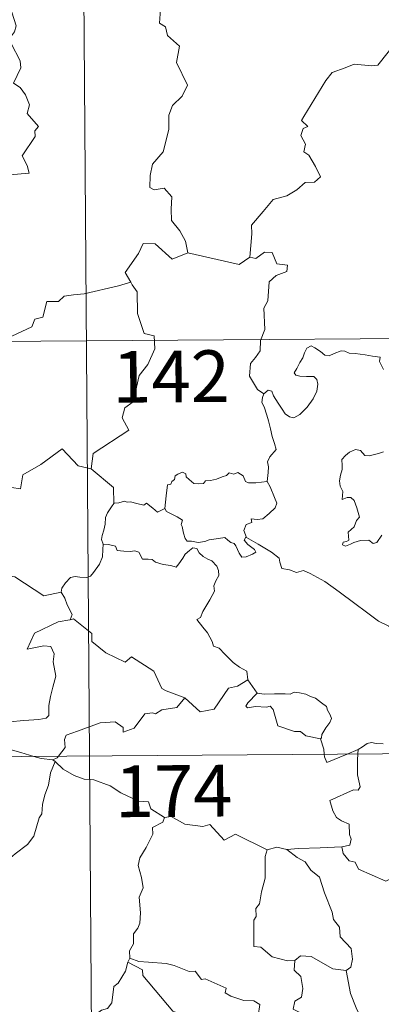
# Model space of a CAD drawing. Units: metres. Extents: x 548663 to 553140, y 4716643 to 4719645.
# Drawn here: x 549189 to 549241, y 4718664 to 4718807 of the extents above; entities that cross this region are included whole.
import ezdxf
from ezdxf.enums import TextEntityAlignment as Align

# ---------------------------------------------------------------- set-up
doc = ezdxf.new("R2010")
doc.units = ezdxf.units.M
doc.header["$MEASUREMENT"] = 0
doc.layers.add('Level 63', color=7, linetype='Continuous', lineweight=0)
doc.styles.add('Arial', font='ARIAL.TTF', dxfattribs={"height": 0.2})

msp = doc.modelspace()

# ---------------------------------------------------------------- linework, layer by layer
at = {"layer": 'Level 63', "linetype": 'Continuous', "lineweight": 0}
for points in [[(549197.21, 4718940.69, -0.74), (549198.98, 4718699.77, -0.74)], [(549209.28, 4718808.12, -0.74), (549209.16, 4718806.09, -0.74), (549210.03, 4718805.58, -0.74), (549210.3, 4718804.29, -0.74), (549212.05, 4718802.77, -0.74), (549211.63, 4718800.38, -0.74), (549213.2, 4718797.1, -0.74), (549212.45, 4718795.48, -0.74), (549211.02, 4718794.13, -0.74), (549210.52, 4718792.74, -0.74), (549210.48, 4718790.66, -0.74), (549209.66, 4718787.44, -0.74), (549208.11, 4718785.61, -0.74), (549207.81, 4718783.97, -0.74), (549207.75, 4718782.27, -0.74), (549208.36, 4718781.9, -0.74), (549209.81, 4718782.16, -0.74), (549210.94, 4718780.91, -0.74), (549210.84, 4718779.11, -0.74), (549210.88, 4718777.44, -0.74), (549212.09, 4718775.94, -0.74), (549212.92, 4718774.44, -0.74), (549213.28, 4718772.78, -0.74)], [(549184.47, 4718783.84, -0.74), (549190.25, 4718784.34, -0.74), (549189.96, 4718785.43, -0.74), (549189.21, 4718786.84, -0.74), (549191.1, 4718789.64, -0.74), (549191.06, 4718790.49, -0.74), (549191.6, 4718791.12, -0.74), (549189.94, 4718793, -0.74), (549190.28, 4718794.22, -0.74), (549189.72, 4718795.7, -0.74), (549188.93, 4718796.77, -0.74), (549187.95, 4718797.37, -0.74), (549189.03, 4718799.59, -0.74), (549188.95, 4718800.61, -0.74), (549187.62, 4718803.15, -0.74), (549187.69, 4718804.25, -0.74), (549188.13, 4718804.85, -0.74), (549188.33, 4718805.68, -0.74), (549187.72, 4718807.67, -0.74)], [(549222.26, 4718772.16, -0.74), (549222.56, 4718775.54, -0.74), (549222.48, 4718776.8, -0.74), (549224.18, 4718778.75, -0.74), (549225.63, 4718780.51, -0.74), (549227.64, 4718781.06, -0.74), (549229.06, 4718781.9, -0.74), (549230.26, 4718782.95, -0.74), (549231.65, 4718783.03, -0.74), (549232.48, 4718783.81, -0.74), (549231.76, 4718785.29, -0.74), (549230.8, 4718786.94, -0.74), (549230.07, 4718787.42, -0.74), (549230.34, 4718788.52, -0.74), (549229.63, 4718789.8, -0.74), (549229.99, 4718790.83, -0.74), (549230.68, 4718791.12, -0.74), (549229.74, 4718791.97, -0.74), (549230.08, 4718792.56, -0.74), (549233.27, 4718797.77, -0.74), (549234.19, 4718798.94, -0.74), (549236.09, 4718799.61, -0.74), (549237.41, 4718800.13, -0.74), (549239.93, 4718799.88, -0.74), (549240.82, 4718799.98, -0.74), (549243.81, 4718803.77, -0.74)], [(549213.28, 4718772.78, -0.74), (549211, 4718771.87, -0.74), (549208.53, 4718774.09, -0.74), (549206.78, 4718774.12, -0.74), (549206.09, 4718772.69, -0.74), (549204.17, 4718769.9, -0.74), (549204.97, 4718768.51, -0.74)], [(549213.28, 4718772.78, -0.74), (549220.71, 4718771.07, -0.74), (549222.26, 4718772.16, -0.74)], [(549224.28, 4718752.32, -0.74), (549223.36, 4718752.95, -0.74), (549222.22, 4718754.88, -0.74), (549222.36, 4718756.71, -0.74), (549223.09, 4718757.57, -0.74), (549223.73, 4718758.53, -0.74), (549223.79, 4718760.05, -0.74), (549224.42, 4718761.63, -0.74), (549224.28, 4718764.73, -0.74), (549224.88, 4718765.8, -0.74), (549225.07, 4718768.55, -0.74), (549226.07, 4718769.48, -0.74), (549227.61, 4718770.05, -0.74), (549227.71, 4718770.98, -0.74), (549226.16, 4718771.18, -0.74), (549225.48, 4718772.81, -0.74), (549224.36, 4718772.87, -0.74), (549223.13, 4718771.96, -0.74), (549222.26, 4718772.16, -0.74)], [(549204.97, 4718768.51, -0.74), (549203.19, 4718767.97, -0.74), (549198.23, 4718766.8, -0.74), (549196.66, 4718766.66, -0.74), (549195.33, 4718766.47, -0.74), (549194.51, 4718765.72, -0.74), (549192.78, 4718765.7, -0.74), (549192.24, 4718763.42, -0.74), (549191.06, 4718763.15, -0.74), (549190.61, 4718762.05, -0.74), (549187.74, 4718760.69, -0.74), (549186.68, 4718760.54, -0.74), (549186.04, 4718756.64, -0.74), (549185.84, 4718756.3, -0.74), (549185.85, 4718756.17, -0.74)], [(549204.97, 4718768.51, -0.74), (549205.18, 4718768.14, -0.74), (549205.92, 4718767.1, -0.74), (549205.98, 4718763.97, -0.74), (549206.9, 4718761.06, -0.74), (549208.39, 4718760.73, -0.74), (549208.47, 4718758.82, -0.74), (549207.44, 4718756.57, -0.74), (549206.22, 4718754.96, -0.74), (549205.32, 4718751.15, -0.74), (549204.12, 4718750.27, -0.74), (549203.75, 4718748.81, -0.74), (549204.7, 4718747.03, -0.74), (549199.51, 4718743.63, -0.74), (549199.25, 4718741.42, -0.74)], [(548933.7, 4718758.06, -0.74), (549463.37, 4718761.94, -0.74)], [(549224.28, 4718752.32, -0.74), (549224.92, 4718752.84, -0.74), (549225.45, 4718752.7, -0.74), (549225.69, 4718752.02, -0.74), (549226.34, 4718750.96, -0.74), (549226.92, 4718750.09, -0.74), (549227.36, 4718749.43, -0.74), (549228.02, 4718748.97, -0.74), (549228.63, 4718748.85, -0.74), (549229.49, 4718749.32, -0.74), (549230.56, 4718750.38, -0.74), (549231.43, 4718751.58, -0.74), (549231.95, 4718752.7, -0.74), (549232.13, 4718753.7, -0.74), (549231.96, 4718754.39, -0.74), (549231.56, 4718754.83, -0.74), (549230.45, 4718754.81, -0.74), (549229.52, 4718754.85, -0.74), (549228.91, 4718755, -0.74), (549228.7, 4718755.34, -0.74), (549229.06, 4718755.99, -0.74), (549229.5, 4718756.87, -0.74), (549229.96, 4718757.52, -0.74), (549230.17, 4718758.28, -0.74), (549230.54, 4718758.93, -0.74), (549231.15, 4718759.28, -0.74), (549231.68, 4718758.96, -0.74), (549232.48, 4718758.44, -0.74), (549233.14, 4718757.94, -0.74), (549233.76, 4718757.83, -0.74), (549234.49, 4718758.14, -0.74), (549235.48, 4718758.53, -0.74), (549236.01, 4718758.51, -0.74), (549236.65, 4718758.2, -0.74), (549237.54, 4718758.14, -0.74), (549238.97, 4718757.98, -0.74), (549240.04, 4718757.75, -0.74), (549241.14, 4718757.64, -0.74), (549241.06, 4718757.02, -0.74), (549241.64, 4718755.86, -0.74)], [(549224.77, 4718739.59, -0.74), (549224.9, 4718740.89, -0.74), (549224.98, 4718741.7, -0.74), (549224.83, 4718742.46, -0.74), (549225.16, 4718743.16, -0.74), (549226.06, 4718744.24, -0.74), (549225.82, 4718745.1, -0.74), (549225.48, 4718746.1, -0.74), (549225.26, 4718747.22, -0.74), (549224.95, 4718748.41, -0.74), (549224.7, 4718749.19, -0.74), (549224.34, 4718750.41, -0.74), (549223.98, 4718751.03, -0.74), (549224.09, 4718751.79, -0.74), (549224.26, 4718752.3, -0.74), (549224.28, 4718752.32, -0.74)], [(549199.25, 4718741.42, -0.74), (549197.34, 4718741.86, -0.74), (549195.03, 4718744.32, -0.74), (549191.93, 4718742.06, -0.74), (549189.34, 4718740.54, -0.74), (549188.99, 4718738.52, -0.74), (549187.66, 4718738.7, -0.74), (549187.52, 4718736.78, -0.74), (549186.53, 4718735.94, -0.74), (549179.86, 4718737.32, -0.74), (549178.99, 4718737.07, -0.74), (549177.66, 4718740.43, -0.74), (549176.26, 4718741.63, -0.74), (549176.03, 4718744.14, -0.74), (549173.75, 4718745.27, -0.74)], [(549241.64, 4718743.89, -0.74), (549240.93, 4718743.65, -0.74), (549239.58, 4718743.31, -0.74), (549238.93, 4718743.34, -0.74), (549238.33, 4718744.08, -0.74), (549237.58, 4718744.23, -0.74), (549236.71, 4718743.84, -0.74), (549236.13, 4718743.37, -0.74), (549235.61, 4718742.77, -0.74), (549235.63, 4718741.91, -0.74), (549235.63, 4718741.31, -0.74), (549235.4, 4718740.5, -0.74), (549235.28, 4718739.68, -0.74), (549235.34, 4718738.93, -0.74), (549235.74, 4718738.14, -0.74), (549235.63, 4718737, -0.74), (549236.39, 4718737.29, -0.74), (549236.92, 4718737.29, -0.74), (549237.41, 4718736.82, -0.74), (549237.76, 4718735.77, -0.74), (549238.15, 4718734.4, -0.74), (549237.74, 4718733.92, -0.74), (549237.37, 4718733.01, -0.74), (549236.52, 4718732.26, -0.74), (549236.63, 4718731.06, -0.74), (549236.28, 4718730.86, -0.74), (549235.78, 4718730.78, -0.74), (549235.68, 4718730.4, -0.74), (549236.12, 4718730.21, -0.74), (549236.85, 4718730.49, -0.74), (549237.35, 4718730.76, -0.74), (549238.29, 4718731.02, -0.74), (549239.52, 4718731.09, -0.74), (549240.16, 4718730.6, -0.74), (549240.66, 4718730.76, -0.74), (549241.4, 4718731.79, -0.74)], [(549199.25, 4718741.42, -0.74), (549202.49, 4718738.72, -0.74), (549202.54, 4718736.42, -0.74)], [(549209.93, 4718735.69, -0.74), (549210.1, 4718737.52, -0.74), (549210.33, 4718739.1, -0.74), (549210.79, 4718739.22, -0.74), (549210.92, 4718739.58, -0.74), (549211.33, 4718739.9, -0.74), (549211.44, 4718740.41, -0.74), (549211.79, 4718740.67, -0.74), (549212.48, 4718740.93, -0.74), (549212.95, 4718740.68, -0.74), (549213.03, 4718740.28, -0.74), (549213.45, 4718739.88, -0.74), (549214.15, 4718739.29, -0.74), (549214.79, 4718739.24, -0.74), (549215.51, 4718739.32, -0.74), (549215.83, 4718739.7, -0.74), (549216.56, 4718739.75, -0.74), (549217.43, 4718739.94, -0.74), (549218.22, 4718740.25, -0.74), (549218.89, 4718740.44, -0.74), (549219.26, 4718740.84, -0.74), (549219.93, 4718740.66, -0.74), (549220.51, 4718740.89, -0.74), (549221.27, 4718740.42, -0.74), (549221.6, 4718739.58, -0.74), (549222.04, 4718739.41, -0.74), (549223.12, 4718739.4, -0.74), (549224.77, 4718739.59, -0.74)], [(549224.77, 4718739.59, -0.74), (549225.19, 4718738.81, -0.74), (549225.82, 4718737.29, -0.74), (549226.16, 4718736.46, -0.74), (549225.91, 4718735.77, -0.74), (549225.08, 4718734.94, -0.74), (549224.15, 4718734.18, -0.74), (549223.32, 4718734.09, -0.74), (549222.43, 4718734.16, -0.74), (549222.54, 4718733.64, -0.74), (549221.72, 4718733.36, -0.74), (549221.39, 4718732.5, -0.74), (549221.76, 4718731.47, -0.74)], [(549209.93, 4718735.69, -0.74), (549208.84, 4718735.16, -0.74), (549208.18, 4718735.73, -0.74), (549207.28, 4718736.45, -0.74), (549206.86, 4718736.15, -0.74), (549205.86, 4718736.41, -0.74), (549204.92, 4718736.65, -0.74), (549204.45, 4718736.59, -0.74), (549204.06, 4718736.75, -0.74), (549203.27, 4718736.47, -0.74), (549202.56, 4718736.44, -0.74), (549202.54, 4718736.42, -0.74)], [(549202.54, 4718736.42, -0.74), (549202.16, 4718735.91, -0.74), (549201.59, 4718735.05, -0.74), (549201.3, 4718734.37, -0.74), (549201.25, 4718733.4, -0.74), (549201.07, 4718732.53, -0.74), (549200.85, 4718731.73, -0.74), (549200.72, 4718731.16, -0.74), (549200.96, 4718730.5, -0.74)], [(549221.76, 4718731.47, -0.74), (549221.68, 4718731.53, -0.74), (549221.43, 4718731.09, -0.74), (549221.97, 4718730.44, -0.74), (549222.94, 4718729.7, -0.74), (549223.14, 4718729.33, -0.74), (549222.63, 4718729.03, -0.74), (549221.72, 4718728.64, -0.74), (549221.08, 4718728.61, -0.74), (549220.69, 4718729.17, -0.74), (549220.24, 4718730.25, -0.74), (549219.97, 4718730.6, -0.74), (549219.51, 4718730.73, -0.74), (549219.07, 4718731.07, -0.74), (549218.63, 4718731.48, -0.74), (549217.72, 4718731.31, -0.74), (549216.37, 4718731.14, -0.74), (549215.71, 4718730.9, -0.74), (549214.78, 4718730.74, -0.74), (549213.79, 4718730.92, -0.74), (549213.17, 4718730.94, -0.74), (549212.88, 4718731.31, -0.74), (549212.64, 4718732.11, -0.74), (549212.45, 4718733.05, -0.74), (549212.28, 4718733.37, -0.74), (549212.46, 4718733.99, -0.74), (549211.73, 4718734.45, -0.74), (549210.73, 4718734.96, -0.74), (549210.17, 4718735.23, -0.74), (549209.93, 4718735.69, -0.74)], [(549170.03, 4718735.01, -0.74), (549170.66, 4718732.06, -0.74), (549171.86, 4718731.62, -0.74), (549172.87, 4718728.08, -0.74), (549176.24, 4718727.32, -0.74), (549188.17, 4718725.77, -0.74), (549192.35, 4718723.01, -0.74), (549194.88, 4718723.52, -0.74)], [(549244.98, 4718715.25, -0.74), (549244.36, 4718715.92, -0.74), (549243.22, 4718717.76, -0.74), (549242.41, 4718718.6, -0.74), (549240.9, 4718719.32, -0.74), (549239.18, 4718720.64, -0.74), (549237.49, 4718721.87, -0.74), (549235.22, 4718723.57, -0.74), (549233.15, 4718725.1, -0.74), (549231.01, 4718726.23, -0.74), (549230.02, 4718726.69, -0.74), (549229.01, 4718726.36, -0.74), (549228.02, 4718726.75, -0.74), (549226.89, 4718726.97, -0.74), (549226.61, 4718727.86, -0.74), (549226.51, 4718728.46, -0.74), (549225.38, 4718729.35, -0.74), (549223.47, 4718730.51, -0.74), (549221.76, 4718731.47, -0.74)], [(549200.96, 4718730.5, -0.74), (549200.93, 4718729.72, -0.74), (549200.86, 4718728.66, -0.74), (549200.46, 4718727.59, -0.74), (549199.59, 4718726.37, -0.74), (549199.15, 4718725.85, -0.74), (549198.62, 4718725.68, -0.74), (549197.57, 4718725.7, -0.74), (549196.91, 4718725.8, -0.74), (549196.25, 4718725.67, -0.74), (549195.51, 4718724.89, -0.74), (549194.99, 4718724.1, -0.74), (549194.88, 4718723.52, -0.74)], [(549200.96, 4718730.5, -0.74), (549201.76, 4718730.46, -0.74), (549202.77, 4718730.2, -0.74), (549203.01, 4718729.58, -0.74), (549203.98, 4718729.46, -0.74), (549204.9, 4718729.44, -0.74), (549205.56, 4718729.55, -0.74), (549206.14, 4718729.35, -0.74), (549206.67, 4718728.34, -0.74), (549207.48, 4718728.32, -0.74), (549208.09, 4718728.29, -0.74), (549208.57, 4718727.9, -0.74), (549209.68, 4718727.54, -0.74), (549210.8, 4718727.4, -0.74), (549211.58, 4718727.18, -0.74), (549211.97, 4718727.62, -0.74), (549212.51, 4718728.46, -0.74), (549212.85, 4718729.06, -0.74), (549213.5, 4718729.56, -0.74), (549213.97, 4718729.98, -0.74), (549214.54, 4718729.86, -0.74), (549214.89, 4718729.26, -0.74), (549215.48, 4718728.69, -0.74), (549216.16, 4718728.32, -0.74), (549216.73, 4718728.08, -0.74), (549217.45, 4718727.3, -0.74), (549217.69, 4718726.66, -0.74), (549217.74, 4718725.94, -0.74), (549217.34, 4718725.17, -0.74), (549217.03, 4718724.44, -0.74), (549217.12, 4718723.68, -0.74), (549216.46, 4718722.4, -0.74), (549215.41, 4718720.72, -0.74), (549215.11, 4718719.86, -0.74), (549214.54, 4718719.56, -0.74)], [(549194.88, 4718723.52, -0.74), (549195.39, 4718722.65, -0.74), (549195.74, 4718721.71, -0.74), (549196.47, 4718720.3, -0.74), (549196.17, 4718719.53, -0.74)], [(549196.17, 4718719.53, -0.74), (549196.14, 4718719.52, -0.74), (549194.45, 4718719.23, -0.74), (549191.03, 4718717.57, -0.74), (549189.95, 4718715.27, -0.74), (549192.36, 4718715.74, -0.74), (549193.37, 4718715.63, -0.74), (549193.85, 4718714.58, -0.74), (549193.74, 4718713.43, -0.74), (549194.1, 4718711.32, -0.74), (549193.69, 4718709.75, -0.74), (549193.35, 4718708.37, -0.74), (549193.08, 4718707.09, -0.74), (549193.07, 4718705.62, -0.74), (549192.72, 4718705.24, -0.74), (549191.63, 4718705.06, -0.74), (549189.49, 4718704.92, -0.74), (549187.4, 4718704.7, -0.74)], [(549212.84, 4718708.18, -0.74), (549210.12, 4718709.22, -0.74), (549209.47, 4718709.53, -0.74), (549208.32, 4718712.05, -0.74), (549205.08, 4718714.16, -0.74), (549204.18, 4718713.37, -0.74), (549201.36, 4718714.73, -0.74), (549199.35, 4718716.39, -0.74), (549199.31, 4718717.53, -0.74), (549196.68, 4718719.66, -0.74), (549196.17, 4718719.53, -0.74)], [(549214.54, 4718719.56, -0.74), (549215.43, 4718718.45, -0.74), (549216.11, 4718717.65, -0.74), (549216.78, 4718716.36, -0.74), (549216.99, 4718715.7, -0.74), (549217.82, 4718715.39, -0.74), (549218.63, 4718714.53, -0.74), (549219.82, 4718713.34, -0.74), (549220.77, 4718712.66, -0.74), (549221.83, 4718712.08, -0.74), (549221.97, 4718710.82, -0.74)], [(549212.84, 4718708.18, -0.74), (549215.03, 4718706.15, -0.74), (549217.09, 4718706.56, -0.74), (549219.15, 4718709.58, -0.74), (549220.47, 4718709.88, -0.74), (549221.97, 4718710.82, -0.74)], [(549221.97, 4718710.82, -0.74), (549223.32, 4718708.86, -0.74)], [(549194.48, 4718699.73, -0.74), (549195.48, 4718701, -0.74), (549195.37, 4718702.17, -0.74), (549195.63, 4718702.8, -0.74), (549197.25, 4718703.36, -0.74), (549200.56, 4718704.56, -0.74), (549202.7, 4718704.73, -0.74), (549203.88, 4718703.91, -0.74), (549203.9, 4718703.2, -0.74), (549205.46, 4718703.78, -0.74), (549207.03, 4718705.89, -0.74), (549208.15, 4718706, -0.74), (549208.55, 4718705.87, -0.74), (549209.48, 4718706.48, -0.74), (549211.65, 4718706.79, -0.74), (549212.84, 4718708.18, -0.74)], [(549223.32, 4718708.86, -0.74), (549221.94, 4718707.47, -0.74), (549221.68, 4718707, -0.74), (549221.93, 4718706.76, -0.74), (549223.09, 4718706.92, -0.74), (549224.65, 4718706.84, -0.74), (549225.21, 4718707.01, -0.74), (549225.63, 4718706.51, -0.74), (549226.3, 4718704.13, -0.74), (549228.72, 4718703.33, -0.74), (549229.58, 4718703.3, -0.74), (549230.37, 4718702.69, -0.74), (549232.51, 4718702.27, -0.74)], [(549223.32, 4718708.86, -0.74), (549224.31, 4718708.73, -0.74), (549225.85, 4718708.78, -0.74), (549227.39, 4718708.8, -0.74), (549228.09, 4718708.73, -0.74), (549228.68, 4718709, -0.74), (549229.45, 4718708.91, -0.74), (549230.37, 4718708.74, -0.74), (549231.04, 4718708.4, -0.74), (549231.77, 4718708.16, -0.74), (549232.66, 4718707.49, -0.74), (549233.39, 4718706.94, -0.74), (549233.54, 4718706.42, -0.74), (549233.91, 4718705.71, -0.74), (549234.08, 4718705.21, -0.74), (549233.86, 4718704.62, -0.74), (549233.3, 4718703.83, -0.74), (549232.72, 4718702.9, -0.74), (549232.66, 4718702.39, -0.74), (549232.51, 4718702.27, -0.74)], [(548934.14, 4718697.82, -0.74), (549463.82, 4718701.71, -0.74)], [(549190.94, 4718699.71, -0.74), (549189.02, 4718700.29, -0.74), (549186.43, 4718701.01, -0.74)], [(549232.51, 4718702.27, -0.74), (549233, 4718700.77, -0.74), (549233.06, 4718700.02, -0.74)], [(549237.98, 4718700.72, -0.74), (549238.62, 4718701.08, -0.74), (549239.26, 4718701.57, -0.74), (549239.88, 4718701.74, -0.74), (549240.56, 4718701.58, -0.74), (549241.58, 4718701.5, -0.74)], [(549193.68, 4718699.21, -0.74), (549191.98, 4718699.39, -0.74), (549190.94, 4718699.71, -0.74)], [(549193.68, 4718699.21, -0.74), (549194.29, 4718699.49, -0.74), (549194.48, 4718699.73, -0.74)], [(549198.98, 4718699.77, -0.74), (549201.19, 4718398.61, -0.74)], [(549233.06, 4718700.02, -0.74), (549233.09, 4718699.64, -0.74), (549233.43, 4718698.83, -0.74), (549236.35, 4718700.04, -0.74)], [(549237.92, 4718700.05, -0.74), (549237.86, 4718699.16, -0.74), (549237.88, 4718697.02, -0.74), (549238.25, 4718695.29, -0.74), (549237.99, 4718694.79, -0.74), (549237.28, 4718694.86, -0.74), (549233.88, 4718693.31, -0.74), (549234.3, 4718691.82, -0.74), (549234.82, 4718690.83, -0.74), (549235.55, 4718690.35, -0.74), (549236.66, 4718689.89, -0.74), (549236.7, 4718688.39, -0.74), (549236.97, 4718687.7, -0.74), (549236.74, 4718686.8, -0.74), (549235.62, 4718686.59, -0.74)], [(549236.35, 4718700.04, -0.74), (549237.98, 4718700.72, -0.74)], [(549237.98, 4718700.72, -0.74), (549237.92, 4718700.05, -0.74)], [(549194.03, 4718698.98, -0.74), (549193.35, 4718697.34, -0.74), (549193.05, 4718695.51, -0.74), (549192.52, 4718694.14, -0.74), (549192.15, 4718692.7, -0.74), (549192.06, 4718691.35, -0.74), (549191.68, 4718690.78, -0.74), (549190.92, 4718688.11, -0.74), (549190, 4718686.92, -0.74), (549188.22, 4718685.54, -0.74), (549186.87, 4718684.41, -0.74), (549185.69, 4718683.68, -0.74), (549184.73, 4718681.71, -0.74), (549183.89, 4718681.15, -0.74), (549181.84, 4718681.03, -0.74), (549181.16, 4718679.43, -0.74), (549180.67, 4718677.34, -0.74), (549180.37, 4718674.95, -0.74)], [(549194.03, 4718698.98, -0.74), (549193.68, 4718699.21, -0.74)], [(549209.86, 4718690.84, -0.74), (549207.88, 4718692.08, -0.74), (549207.56, 4718693.13, -0.74), (549206.11, 4718693.19, -0.74), (549203.56, 4718694.43, -0.74), (549201.98, 4718695.44, -0.74), (549199.63, 4718696.3, -0.74), (549198.23, 4718696.4, -0.74), (549196.76, 4718696.93, -0.74), (549195.15, 4718697.85, -0.74), (549194.03, 4718698.98, -0.74)], [(549224.78, 4718686.12, -0.74), (549220.19, 4718688.43, -0.74), (549218.51, 4718687.53, -0.74), (549216.43, 4718689.81, -0.74), (549215.44, 4718689.54, -0.74), (549212.8, 4718689.86, -0.74), (549210.82, 4718690.97, -0.74), (549209.86, 4718690.84, -0.74)], [(549209.86, 4718690.84, -0.74), (549209.65, 4718690.15, -0.74), (549208.12, 4718689.4, -0.74), (549208.18, 4718688.44, -0.74), (549207.2, 4718686.48, -0.74), (549206.29, 4718684.98, -0.74), (549206.07, 4718683.88, -0.74), (549206.55, 4718682.12, -0.74), (549206.76, 4718680.61, -0.74), (549206.19, 4718679.3, -0.74), (549206.4, 4718677, -0.74), (549206.29, 4718675.49, -0.74), (549206, 4718674.76, -0.74), (549205.36, 4718673.94, -0.74), (549205.37, 4718672.51, -0.74), (549204.8, 4718671.49, -0.74), (549204.84, 4718670.42, -0.74)], [(549224.78, 4718686.12, -0.74), (549224.48, 4718685.16, -0.74), (549224.49, 4718682.01, -0.74), (549223.94, 4718680.03, -0.74), (549223.65, 4718678.32, -0.74), (549223.13, 4718677.64, -0.74), (549223.18, 4718676.45, -0.74), (549222.82, 4718675.94, -0.74), (549222.85, 4718672.11, -0.74), (549223.83, 4718672.02, -0.74), (549225.51, 4718670.64, -0.74), (549227.73, 4718670.03, -0.74), (549228.8, 4718670.08, -0.74)], [(549227.63, 4718686.2, -0.74), (549226.18, 4718686.51, -0.74), (549224.78, 4718686.12, -0.74)], [(549235.62, 4718686.59, -0.74), (549232.44, 4718686.45, -0.74), (549229.29, 4718686.34, -0.74), (549227.63, 4718686.2, -0.74)], [(549227.63, 4718686.2, -0.74), (549229.1, 4718685.01, -0.74), (549230.28, 4718684.42, -0.74), (549231.11, 4718683.18, -0.74), (549232.35, 4718682.18, -0.74), (549233.08, 4718679.89, -0.74), (549234.21, 4718677.09, -0.74), (549234.38, 4718676.02, -0.74), (549235.28, 4718674.91, -0.74), (549235.36, 4718673.51, -0.74), (549236.97, 4718671.82, -0.74), (549237.14, 4718670.27, -0.74), (549236.89, 4718669.14, -0.74), (549236.24, 4718668.63, -0.74)], [(549243.87, 4718682.95, -0.74), (549243, 4718682.09, -0.74), (549241.98, 4718681.61, -0.74), (549238.03, 4718683.34, -0.74), (549237.54, 4718684.34, -0.74), (549236.66, 4718684.57, -0.74), (549235.79, 4718685.63, -0.74), (549235.62, 4718686.59, -0.74)], [(549204.56, 4718669.86, -0.74), (549204.21, 4718668.53, -0.74), (549203.14, 4718666.78, -0.74), (549202.5, 4718666.3, -0.74), (549202.25, 4718663.96, -0.74), (549201.62, 4718663.13, -0.74), (549200.71, 4718662.89, -0.74), (549198.29, 4718661.05, -0.74), (549198.07, 4718659.08, -0.74), (549198.3, 4718658.39, -0.74), (549197.96, 4718657.39, -0.74), (549198.05, 4718656.37, -0.74), (549197.79, 4718655.38, -0.74), (549197.4, 4718654.47, -0.74)], [(549204.84, 4718670.42, -0.74), (549204.56, 4718669.86, -0.74)], [(549204.56, 4718669.86, -0.74), (549206.66, 4718668.74, -0.74), (549206.74, 4718667.89, -0.74), (549211.08, 4718662.72, -0.74), (549212.45, 4718662.2, -0.74), (549212.67, 4718659.24, -0.74), (549212.37, 4718658.13, -0.74), (549212.6, 4718657.25, -0.74), (549212.54, 4718655.99, -0.74), (549212.68, 4718654.99, -0.74), (549213.03, 4718654.46, -0.74), (549213.94, 4718654.17, -0.74), (549214.83, 4718654.04, -0.74), (549215.69, 4718653.55, -0.74), (549216.02, 4718653.11, -0.74), (549216.08, 4718651.86, -0.74), (549215.94, 4718649.86, -0.74), (549215.65, 4718647.89, -0.74)], [(549223.98, 4718654.94, -0.74), (549223.55, 4718658.44, -0.74), (549223.72, 4718661.15, -0.74), (549223.46, 4718662.08, -0.74), (549223.68, 4718663.72, -0.74), (549222.85, 4718664.21, -0.74), (549221.37, 4718664.3, -0.74), (549219.48, 4718664.93, -0.74), (549218.68, 4718665.41, -0.74), (549218.83, 4718666.05, -0.74), (549215.77, 4718667.45, -0.74), (549215.23, 4718667.32, -0.74), (549214.33, 4718668.52, -0.74), (549213.44, 4718668.47, -0.74), (549211.29, 4718669.34, -0.74), (549210.13, 4718669.66, -0.74), (549207.53, 4718669.86, -0.74), (549206.17, 4718669.92, -0.74), (549204.84, 4718670.42, -0.74)], [(549228.8, 4718670.08, -0.74), (549228.69, 4718668.68, -0.74), (549229.65, 4718667.77, -0.74), (549229.96, 4718666.01, -0.74), (549229.76, 4718664.76, -0.74), (549228.79, 4718664.19, -0.74), (549228.54, 4718663.02, -0.74), (549229.78, 4718662.38, -0.74), (549230.45, 4718661.44, -0.74), (549230.91, 4718660.01, -0.74), (549232.02, 4718657.73, -0.74), (549233.02, 4718655.23, -0.74)], [(549228.8, 4718670.08, -0.74), (549229.6, 4718670.76, -0.74), (549231.16, 4718670.65, -0.74), (549234.3, 4718668.88, -0.74), (549236.24, 4718668.63, -0.74)], [(549236.24, 4718668.63, -0.74), (549236.88, 4718665.3, -0.74), (549237.69, 4718663.2, -0.74), (549239.09, 4718660.25, -0.74), (549241.24, 4718656.7, -0.74)]]:
    msp.add_polyline3d(points, dxfattribs=at)

# ---------------------------------------------------------------- texts
at = {"layer": 'Level 63', "linetype": 'Continuous', "lineweight": 13, "style": 'Arial'}
for s, p in [('142', (549210.83, 4718754.83, -0.74)), ('174', (549211.19, 4718694.68, -0.74))]:
    msp.add_text(s, height=7.5, rotation=0.4209, dxfattribs=at).set_placement(p, align=Align.MIDDLE_CENTER)

doc.saveas('drawing.dxf')
